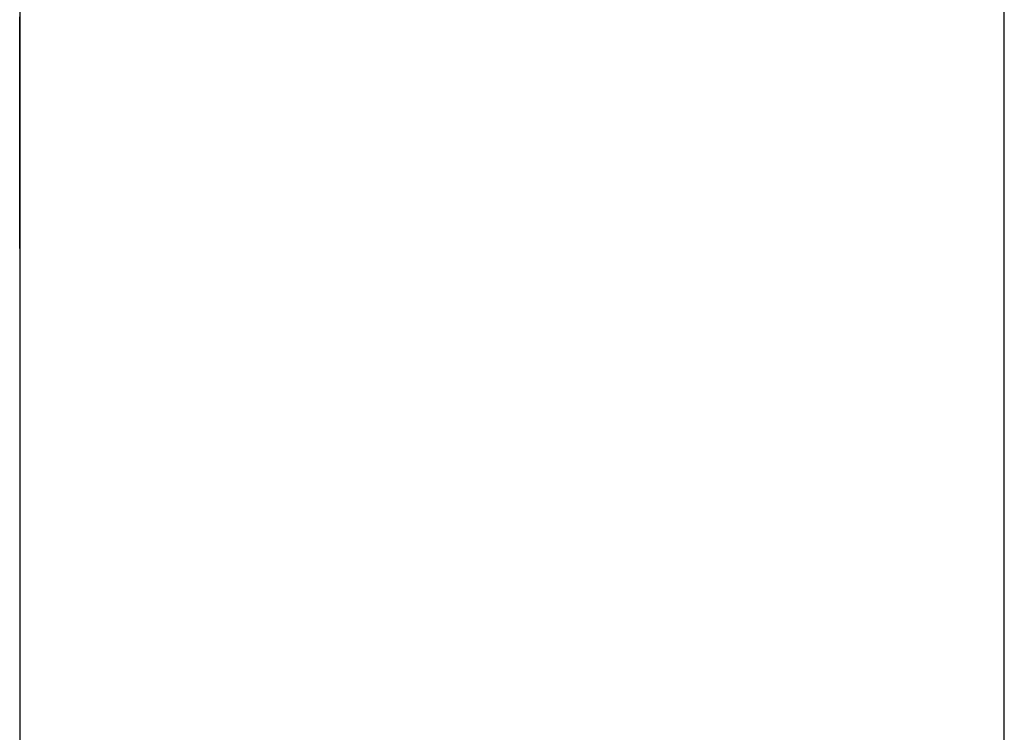
# Model space of a CAD drawing. Extents: x 10 to 88, y 4 to 133.
# Drawn here: x 49 to 49, y 38 to 38 of the extents above; entities that cross this region are included whole.
import ezdxf

# ---------------------------------------------------------------- set-up
doc = ezdxf.new("R2010")
doc.units = 0
doc.layers.add('TRIMETRIC', color=7, linetype='CONTINUOUS')

msp = doc.modelspace()

# ---------------------------------------------------------------- linework, layer by layer
at = {"layer": 'TRIMETRIC', "color": 7, "linetype": 'CONTINUOUS'}
for p, q in [((49.2085, 4.25), (49.2085, 88.007)), ((49.1, 85.60683), (49.1, 6.64231))]:
    msp.add_line(p, q, dxfattribs=at)
at = {"layer": 'TRIMETRIC', "color": 7}
for points in [[(49.1, 38.2008, 0), (49.1, 38.2012, 0), (49.1, 38.2015, 0), (49.1, 38.2019, 0), (49.1, 38.2022, 0), (49.1, 38.2026, 0), (49.1, 38.203, 0), (49.1, 38.2033, 0), (49.1, 38.2037, 0), (49.1, 38.204, 0), (49.1, 38.2044, 0), (49.1, 38.2048, 0), (49.1, 38.2051, 0), (49.1, 38.2055, 0), (49.1, 38.2058, 0), (49.1, 38.2062, 0), (49.1, 38.2065, 0), (49.1, 38.2069, 0), (49.1, 38.2073, 0), (49.1, 38.2076, 0), (49.1, 38.208, 0), (49.1, 38.2083, 0), (49.1, 38.2087, 0), (49.1, 38.2091, 0), (49.1, 38.2094, 0), (49.1, 38.2098, 0), (49.1, 38.2101, 0), (49.1, 38.2105, 0)], [(49.1, 38.2035, 0), (49.1, 38.2043, 0), (49.1, 38.2051, 0), (49.1, 38.2058, 0), (49.1, 38.2066, 0), (49.1, 38.2074, 0), (49.1, 38.2082, 0), (49.1, 38.2089, 0), (49.1, 38.2097, 0), (49.1, 38.2105, 0)], [(49.1, 38.2104, 0), (49.1, 38.2097, 0)], [(49.1, 38.2103, 0), (49.1, 38.2098, 0), (49.1, 38.2094, 0), (49.1, 38.2089, 0), (49.1, 38.2084, 0), (49.1, 38.208, 0), (49.1, 38.2075, 0), (49.1, 38.2071, 0), (49.1, 38.2066, 0), (49.1, 38.2062, 0), (49.1, 38.2057, 0), (49.1, 38.2053, 0), (49.1, 38.2048, 0), (49.1, 38.2044, 0), (49.1, 38.2039, 0), (49.1, 38.2034, 0), (49.1, 38.203, 0), (49.1, 38.2025, 0), (49.1, 38.2021, 0), (49.1, 38.2016, 0), (49.1, 38.2012, 0), (49.1, 38.2007, 0), (49.1, 38.2003, 0), (49.1, 38.1998, 0), (49.1, 38.1994, 0), (49.1, 38.1989, 0), (49.1, 38.1984, 0), (49.1, 38.198, 0), (49.1, 38.1975, 0), (49.1, 38.1971, 0), (49.1, 38.1966, 0), (49.1, 38.1962, 0), (49.1, 38.1957, 0), (49.1, 38.1953, 0), (49.1, 38.1948, 0)], [(49.1, 38.2097, 0), (49.1, 38.2094, 0), (49.1, 38.2092, 0), (49.1, 38.2089, 0), (49.1, 38.2086, 0), (49.1, 38.2084, 0), (49.1, 38.2081, 0), (49.1, 38.2079, 0), (49.1, 38.2076, 0), (49.1, 38.2073, 0), (49.1, 38.2071, 0), (49.1, 38.2068, 0), (49.1, 38.2066, 0), (49.1, 38.2063, 0), (49.1, 38.2061, 0), (49.1, 38.2058, 0), (49.1, 38.2055, 0), (49.1, 38.2053, 0), (49.1, 38.205, 0), (49.1, 38.2048, 0), (49.1, 38.2045, 0), (49.1, 38.2042, 0), (49.1, 38.204, 0), (49.1, 38.2037, 0), (49.1, 38.2035, 0), (49.1, 38.2032, 0), (49.1, 38.203, 0), (49.1, 38.2027, 0), (49.1, 38.2024, 0), (49.1, 38.2022, 0), (49.1, 38.2019, 0), (49.1, 38.2017, 0), (49.1, 38.2014, 0), (49.1, 38.2012, 0), (49.1, 38.2009, 0), (49.1, 38.2006, 0), (49.1, 38.2004, 0), (49.1, 38.2001, 0), (49.1, 38.1999, 0), (49.1, 38.1996, 0), (49.1, 38.1993, 0), (49.1, 38.1991, 0), (49.1, 38.1988, 0), (49.1, 38.1986, 0), (49.1, 38.1983, 0), (49.1, 38.1981, 0), (49.1, 38.1978, 0), (49.1, 38.1975, 0), (49.1, 38.1973, 0), (49.1, 38.197, 0), (49.1, 38.1968, 0), (49.1, 38.1965, 0), (49.1, 38.1962, 0), (49.1, 38.196, 0), (49.1, 38.1957, 0), (49.1, 38.1955, 0), (49.1, 38.1952, 0), (49.1, 38.195, 0), (49.1, 38.1947, 0), (49.1, 38.1944, 0), (49.1, 38.1942, 0), (49.1, 38.1939, 0), (49.1, 38.1937, 0), (49.1, 38.1934, 0)], [(49.1, 38.185, 0), (49.1, 38.1853, 0), (49.1, 38.1856, 0), (49.1, 38.1859, 0), (49.1, 38.1862, 0), (49.1, 38.1865, 0), (49.1, 38.1868, 0), (49.1, 38.1871, 0), (49.1, 38.1874, 0), (49.1, 38.1876, 0), (49.1, 38.1879, 0), (49.1, 38.1882, 0), (49.1, 38.1885, 0), (49.1, 38.1888, 0), (49.1, 38.1891, 0), (49.1, 38.1894, 0), (49.1, 38.1897, 0), (49.1, 38.19, 0), (49.1, 38.1903, 0), (49.1, 38.1906, 0), (49.1, 38.1909, 0), (49.1, 38.1912, 0), (49.1, 38.1915, 0), (49.1, 38.1918, 0), (49.1, 38.1921, 0), (49.1, 38.1924, 0), (49.1, 38.1926, 0), (49.1, 38.1929, 0), (49.1, 38.1932, 0), (49.1, 38.1935, 0), (49.1, 38.1938, 0), (49.1, 38.1941, 0), (49.1, 38.1944, 0), (49.1, 38.1947, 0), (49.1, 38.195, 0), (49.1, 38.1953, 0), (49.1, 38.1956, 0), (49.1, 38.1959, 0), (49.1, 38.1962, 0), (49.1, 38.1965, 0), (49.1, 38.1968, 0), (49.1, 38.1971, 0), (49.1, 38.1973, 0), (49.1, 38.1976, 0), (49.1, 38.1979, 0), (49.1, 38.1982, 0), (49.1, 38.1985, 0), (49.1, 38.1988, 0), (49.1, 38.1991, 0), (49.1, 38.1994, 0), (49.1, 38.1997, 0), (49.1, 38.2, 0), (49.1, 38.2003, 0), (49.1, 38.2006, 0), (49.1, 38.2009, 0), (49.1, 38.2012, 0), (49.1, 38.2015, 0), (49.1, 38.2018, 0), (49.1, 38.2021, 0), (49.1, 38.2023, 0), (49.1, 38.2026, 0), (49.1, 38.2029, 0), (49.1, 38.2032, 0), (49.1, 38.2035, 0)], [(49.1, 38.1934, 0), (49.1, 38.1935, 0), (49.1, 38.1936, 0), (49.1, 38.1938, 0), (49.1, 38.1939, 0), (49.1, 38.194, 0), (49.1, 38.1941, 0), (49.1, 38.1942, 0), (49.1, 38.1943, 0), (49.1, 38.1945, 0), (49.1, 38.1946, 0), (49.1, 38.1947, 0), (49.1, 38.1948, 0), (49.1, 38.1949, 0), (49.1, 38.195, 0), (49.1, 38.1952, 0), (49.1, 38.1953, 0), (49.1, 38.1954, 0), (49.1, 38.1955, 0), (49.1, 38.1956, 0), (49.1, 38.1958, 0), (49.1, 38.1959, 0), (49.1, 38.196, 0), (49.1, 38.1961, 0), (49.1, 38.1962, 0), (49.1, 38.1963, 0), (49.1, 38.1965, 0), (49.1, 38.1966, 0), (49.1, 38.1967, 0), (49.1, 38.1968, 0), (49.1, 38.1969, 0), (49.1, 38.197, 0), (49.1, 38.1972, 0), (49.1, 38.1973, 0), (49.1, 38.1974, 0), (49.1, 38.1975, 0), (49.1, 38.1976, 0), (49.1, 38.1977, 0), (49.1, 38.1979, 0), (49.1, 38.198, 0), (49.1, 38.1981, 0), (49.1, 38.1982, 0), (49.1, 38.1983, 0), (49.1, 38.1985, 0), (49.1, 38.1986, 0), (49.1, 38.1987, 0), (49.1, 38.1988, 0), (49.1, 38.1989, 0), (49.1, 38.199, 0), (49.1, 38.1992, 0), (49.1, 38.1993, 0), (49.1, 38.1994, 0), (49.1, 38.1995, 0), (49.1, 38.1996, 0), (49.1, 38.1997, 0), (49.1, 38.1999, 0), (49.1, 38.2, 0), (49.1, 38.2001, 0), (49.1, 38.2002, 0), (49.1, 38.2003, 0), (49.1, 38.2004, 0), (49.1, 38.2006, 0), (49.1, 38.2007, 0), (49.1, 38.2008, 0)], [(49.1, 38.1948, 0), (49.1, 38.1946, 0), (49.1, 38.1945, 0), (49.1, 38.1943, 0), (49.1, 38.1942, 0), (49.1, 38.194, 0), (49.1, 38.1939, 0), (49.1, 38.1937, 0), (49.1, 38.1936, 0), (49.1, 38.1934, 0), (49.1, 38.1932, 0), (49.1, 38.1931, 0), (49.1, 38.1929, 0), (49.1, 38.1928, 0), (49.1, 38.1926, 0), (49.1, 38.1925, 0), (49.1, 38.1923, 0), (49.1, 38.1922, 0), (49.1, 38.192, 0), (49.1, 38.1918, 0), (49.1, 38.1917, 0), (49.1, 38.1915, 0), (49.1, 38.1914, 0), (49.1, 38.1912, 0), (49.1, 38.1911, 0), (49.1, 38.1909, 0), (49.1, 38.1908, 0), (49.1, 38.1906, 0), (49.1, 38.1904, 0), (49.1, 38.1903, 0), (49.1, 38.1901, 0), (49.1, 38.19, 0), (49.1, 38.1898, 0), (49.1, 38.1897, 0), (49.1, 38.1895, 0), (49.1, 38.1894, 0), (49.1, 38.1892, 0), (49.1, 38.189, 0), (49.1, 38.1889, 0), (49.1, 38.1887, 0), (49.1, 38.1886, 0), (49.1, 38.1884, 0), (49.1, 38.1883, 0), (49.1, 38.1881, 0), (49.1, 38.188, 0), (49.1, 38.1878, 0), (49.1, 38.1876, 0), (49.1, 38.1875, 0), (49.1, 38.1873, 0), (49.1, 38.1872, 0), (49.1, 38.187, 0), (49.1, 38.1869, 0), (49.1, 38.1867, 0), (49.1, 38.1866, 0), (49.1, 38.1864, 0), (49.1, 38.1862, 0), (49.1, 38.1861, 0), (49.1, 38.1859, 0), (49.1, 38.1858, 0), (49.1, 38.1856, 0), (49.1, 38.1855, 0), (49.1, 38.1853, 0), (49.1, 38.1852, 0), (49.1, 38.185, 0)]]:
    msp.add_polyline3d(points, dxfattribs=at)

doc.saveas('drawing.dxf')
